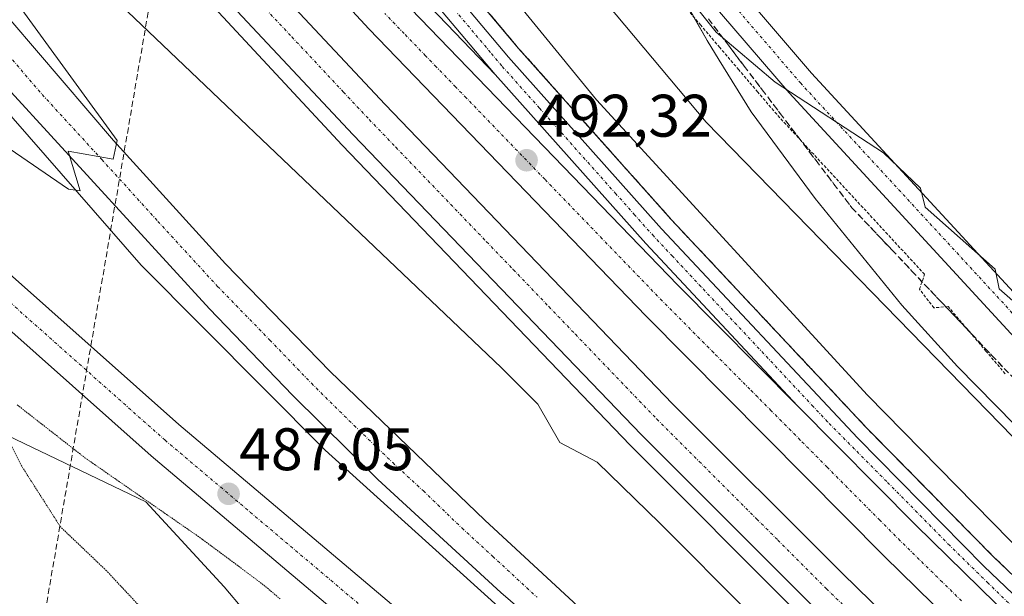
# Model space of a CAD drawing. Units: metres. Extents: x 634918 to 638380, y 4720492 to 4722873.
# Drawn here: x 637154 to 637318, y 4721400 to 4721496 of the extents above; entities that cross this region are included whole.
import ezdxf
from ezdxf.enums import TextEntityAlignment as Align

# ---------------------------------------------------------------- set-up
doc = ezdxf.new("R2010")
doc.units = ezdxf.units.M
doc.header["$MEASUREMENT"] = 0
for name, pattern in [('TRAZO_Y_PUNTO', [1, 0.5, -0.25, 0, -0.25]), ('TRAZOS', [0.75, 0.5, -0.25]), ('TRAZOS2', [0.375, 0.25, -0.125]), ('TRAZOSX2', [1.5, 1, -0.5])]:
    doc.linetypes.add(name, pattern=pattern)
for name, color, linetype, lineweight in [('Alambrada', 19, 'TRAZOS', 0), ('Arcén (en calzada doble)', 9, 'Continuous', 13), ('Carretera de calzada doble', 1, 'Continuous', 13), ('Carretera de calzada doble Cxs', 1, 'Continuous', 13), ('Carretera de calzada doble eje', 1, 'TRAZO_Y_PUNTO', 0), ('Carretera de calzada única', 19, 'Continuous', 13), ('Carretera de calzada única Cxs', 19, 'Continuous', 13), ('Carretera de calzada única eje', 19, 'TRAZO_Y_PUNTO', 0), ('Carátula', 7, 'Continuous', 5), ('Conducción de hidrocarburos lineal', 6, 'TRAZOSX2', 0), ('Cultivos herbáceos CxS', 92, 'Continuous', 0), ('Curva de nivel normal', 36, 'Continuous', 0), ('Curva de nivel normal depresión', 36, 'TRAZOS2', 0), ('Núcleo urbano', 19, 'Continuous', 0), ('Núcleo urbano CxS', 19, 'Continuous', 0), ('Pista no pavimentada', 254, 'Continuous', 13), ('Pista no pavimentada Cxs', 254, 'Continuous', 0), ('Pista pavimentada eje', 135, 'TRAZO_Y_PUNTO', 0), ('Punto de cota en terreno', 7, 'Continuous', 0), ('Rótulo de punto de cota en terreno', 19, 'Continuous', 0), ('Talud superficial', 39, 'TRAZOSX2', 0)]:
    doc.layers.add(name, color=color, linetype=linetype, lineweight=lineweight)
doc.styles.add('Arial', font='txt', dxfattribs={"height": 0.2})

# ---------------------------------------------------------------- blocks, each defined once
blk = doc.blocks.new('*U153')
at = {"layer": 'Cultivos herbáceos CxS', "color": 92, "linetype": 'Continuous', "lineweight": 0}
blk.add_polyline3d([(637319.97, 4721428.67, 484.25), (637310.37, 4721438.38, 484.22), (637301.09, 4721448.66, 483.97), (637286.62, 4721466.42, 483.12), (637275.92, 4721480.91, 482.07), (637270.62, 4721489.53, 481.16), (637268.61, 4721492.81, 480.9), (637257.46, 4721512.66, 479.63), (637232.73, 4721558.7, 478.38), (637232.65, 4721558.84, 478.39), (637218.08, 4721584.7, 478.84), (637218.04, 4721584.78, 478.84), (637217.95, 4721584.93, 478.85), (637208.59, 4721600.33, 479.17), (637203.78, 4721608.24, 479.26), (637203.6, 4721608.53, 479.27), (637203.56, 4721608.59, 479.27), (637189.84, 4721628.73, 480)], dxfattribs=at)
blk = doc.blocks.new('*U164')
at = {"layer": 'Núcleo urbano CxS', "color": 19, "linetype": 'Continuous', "lineweight": 0}
for points in [[(637189.84, 4721628.73, 480), (637203.56, 4721608.59, 479.27), (637203.6, 4721608.53, 479.27), (637203.78, 4721608.24, 479.26), (637208.59, 4721600.33, 479.17), (637217.95, 4721584.93, 478.85), (637218.04, 4721584.78, 478.84), (637218.08, 4721584.7, 478.84), (637232.65, 4721558.84, 478.39), (637232.73, 4721558.7, 478.38), (637257.46, 4721512.66, 479.63), (637268.61, 4721492.81, 480.9), (637270.62, 4721489.53, 481.16), (637275.92, 4721480.91, 482.07), (637286.62, 4721466.42, 483.12), (637301.09, 4721448.66, 483.97), (637310.37, 4721438.38, 484.22), (637319.97, 4721428.67, 484.25)], [(637404.67, 4721228.79, 486.25), (637349.49, 4721274.8, 485.89), (637329.63, 4721289.75, 485.84), (637299.74, 4721313.15, 485.97), (637291.94, 4721306.65, 486.01), (637281.06, 4721308.54, 485.74), (637267.88, 4721320.95, 485.83), (637257.02, 4721330.25, 485.96), (637247.71, 4721338.78, 485.65), (637226, 4721359.72, 485.96), (637218.24, 4721359.31, 485.68), (637223.43, 4721343.97, 486.04), (637206.35, 4721372.55, 485.45), (637203.42, 4721377.44, 485.73), (637191.28, 4721397.75, 486.53), (637187.99, 4721401.6, 486.6), (637174.95, 4721415.83, 486.96), (637145.06, 4721430.13, 485.79)]]:
    blk.add_polyline3d(points, dxfattribs=at)
blk = doc.blocks.new('*U184')
at = {"layer": 'Curva de nivel normal', "color": 36, "linetype": 'Continuous', "lineweight": 0}
blk.add_polyline3d([(637329.1, 4721441.09, 480), (637317.36, 4721451.36, 480), (637316.64, 4721454.64, 480), (637305.01, 4721465.01, 480), (637304.2, 4721468.19, 480), (637298.04, 4721474.04, 480), (637279.98, 4721485.87, 480), (637270.13, 4721494.23, 480), (637239.98, 4721531.98, 480), (637211, 4721571, 480), (637207.95, 4721574.35, 480), (637201.97, 4721575.76, 480), (637199.09, 4721582.73, 480), (637192.36, 4721590.13, 480), (637189.69, 4721595.79, 480), (637185.12, 4721605.14, 480), (637179.65, 4721611.72, 480), (637187.98, 4721617.5, 480), (637194, 4721612, 480), (637196.08, 4721612, 480), (637190, 4721624, 480)], dxfattribs=at)
blk = doc.blocks.new('5PATER')
at = {"layer": 'Carátula', "linetype": 'Continuous', "lineweight": 5}
h = blk.add_hatch(color=250, dxfattribs=at)
edge = h.paths.add_edge_path()
edge.add_ellipse((0, 0.01), major_axis=(-1.33, -1.34), ratio=0.999422, start_angle=0, end_angle=360)
blk = doc.blocks.new('*U229')
at = {"layer": 'Carretera de calzada única Cxs', "color": 19, "linetype": 'Continuous', "lineweight": 13}
for points in [[(637122.36, 4721480.36, 488.84), (637180.41, 4721428.74, 487.35), (637227.36, 4721389.05, 486.71), (637326.97, 4721306.57, 486.09), (637411.06, 4721236.45, 485.98)], [(637406.59, 4721231.09, 486.12), (637322.51, 4721301.2, 485.8), (637298.45, 4721321.12, 485.94), (637295.37, 4721323.67, 485.95), (637222.88, 4721383.7, 486.6), (637175.84, 4721423.47, 487.23), (637117.66, 4721475.2, 488.44)]]:
    blk.add_polyline3d(points, dxfattribs=at)

msp = doc.modelspace()

# ---------------------------------------------------------------- linework, layer by layer
at = {"layer": 'Alambrada', "color": 19, "linetype": 'TRAZOS', "lineweight": 0}
msp.add_polyline3d([(637318.34, 4721437.19, 482.32), (637315.17, 4721440.93, 482.19), (637311.99, 4721444.66, 482), (637308.82, 4721448.4, 481.88), (637306.44, 4721448.19, 482.53), (637304.05, 4721451.3, 482.32), (637304.88, 4721453.79, 481.54), (637301.8, 4721457.13, 481.45), (637298.71, 4721460.47, 481.38), (637295.63, 4721463.81, 481.25), (637292.55, 4721467.15, 481.18), (637289.46, 4721470.48, 481.09), (637286.38, 4721473.82, 481.01), (637283.29, 4721477.16, 481.57), (637280.21, 4721480.5, 480.88), (637277.04, 4721484.22, 480.72), (637273.87, 4721487.94, 480.53), (637270.7, 4721491.66, 480.45), (637267.53, 4721495.38, 480.38), (637264.36, 4721499.09, 480.45)], dxfattribs=at)
at = {"layer": 'Arcén (en calzada doble)', "color": 9, "linetype": 'Continuous', "lineweight": 13}
for points in [[(636898.96, 4721849.92, 494.17), (636932.3, 4721818.65, 494.41), (636959.59, 4721790.44, 494.21), (636991.43, 4721755.82, 492.57), (636994.33, 4721752.67, 487.44), (636996.67, 4721750.04, 485.07), (636998.97, 4721747.46, 486.58), (637023.56, 4721719.83, 493.56), (637059.29, 4721678.72, 493.45), (637105.55, 4721626.18, 493.06), (637135.36, 4721592.86, 492.93), (637188.02, 4721535.1, 492.63), (637204.92, 4721516.7, 492.16), (637233.2, 4721487.14, 491.97)], [(636896.63, 4721816.22, 494.48), (636912.65, 4721800.74, 494.48), (636939.58, 4721773.45, 494.45), (636967.14, 4721743.43, 494.29), (636971.91, 4721738.02, 492.03), (636974.67, 4721734.9, 487.01), (636976.94, 4721732.32, 485.35), (636979.35, 4721729.6, 487.1), (637111.79, 4721579.59, 493.08), (637143.67, 4721544.24, 492.48), (637207.69, 4721475.34, 492.14), (637255.76, 4721425.26, 491.69), (637284.15, 4721396.86, 491.36), (637315.7, 4721366.07, 491.16), (637352.78, 4721330.76, 490.88), (637384.01, 4721301.72, 491.03), (637413.43, 4721275.37, 491.03), (637430.11, 4721260.86, 490.97), (637452.76, 4721242.24, 490.84), (637462.74, 4721233.49, 490.86)], [(637142.27, 4721612.89, 490.98), (637156.84, 4721592.64, 491.84), (637182.11, 4721558.75, 491.84), (637207.88, 4721526.33, 491.59), (637237.14, 4721491.51, 491.42), (637262.66, 4721462.88, 491.33), (637295.35, 4721428.01, 491.24), (637316.35, 4721406.68, 491.07), (637350.28, 4721374.28, 490.64), (637377.18, 4721348.13, 490.77), (637421.03, 4721305.21, 490.39), (637450.21, 4721278.14, 490.31), (637516.21, 4721222.01, 489.77)], [(637442.19, 4721240.82, 490.69), (637404.09, 4721267.98, 490.92), (637341.43, 4721312.92, 490.31), (637316.64, 4721331.63, 489.46), (637287.59, 4721353.76, 488.94), (637248.72, 4721384.78, 488.56), (637204.88, 4721424.46, 488.82), (637174.17, 4721455.32, 489.5), (637147.39, 4721485.94, 490.46)]]:
    msp.add_polyline3d(points, dxfattribs=at)
at = {"layer": 'Carretera de calzada doble', "color": 1, "linetype": 'Continuous', "lineweight": 13}
for points in [[(636999.85, 4721743.06, 491.46), (637021.85, 4721718.33, 493.98), (637057.58, 4721677.22, 493.73), (637103.85, 4721624.67, 493.26), (637133.67, 4721591.34, 493), (637172.57, 4721548.48, 492.89), (637217.51, 4721499.85, 492.33), (637263.73, 4721451.95, 491.94), (637283.66, 4721431.86, 491.8)], [(637506.91, 4721217.25, 490.3), (637479.55, 4721240.54, 490.46), (637434.51, 4721278.87, 490.69), (637412.15, 4721298.86, 490.84), (637364.54, 4721342.84, 491.25), (637330.39, 4721375.16, 491.51), (637298.2, 4721406.7, 491.73), (637258.45, 4721446.78, 492.09), (637212.13, 4721494.77, 492.55), (637167.12, 4721543.49, 492.9), (637128.18, 4721586.39, 493.06), (637098.32, 4721619.76, 493.34), (637052.02, 4721672.35, 493.81), (637016.3, 4721713.45, 494.01), (636994.32, 4721738.16, 491.2)], [(636989.09, 4721733.53, 491.01), (637119.18, 4721586.18, 493.14), (637150.99, 4721550.91, 492.89), (637180.45, 4721518.91, 492.67), (637214.88, 4721482.15, 492.46), (637262.84, 4721432.19, 492.01), (637291.11, 4721403.9, 491.68), (637322.58, 4721373.2, 491.47), (637359.56, 4721337.97, 491.33), (637390.69, 4721309.04, 491.12), (637419.98, 4721282.8, 490.94), (637456.52, 4721251.02, 490.75), (637494.52, 4721218.53, 490.29), (637502.58, 4721211.82, 490.21)], [(637497.94, 4721206.01, 490.37), (637489.77, 4721212.91, 490.41), (637451.71, 4721245.45, 490.8), (637415.11, 4721277.28, 490.98), (637385.73, 4721303.6, 491.13), (637354.52, 4721332.61, 491.25), (637317.47, 4721367.9, 491.42), (637285.94, 4721398.67, 491.65), (637257.58, 4721427.04, 491.94), (637209.54, 4721477.09, 492.38), (637175.06, 4721513.9, 492.63), (637145.55, 4721545.95, 492.8), (637113.69, 4721581.28, 493.13), (636983.58, 4721728.65, 490.96)], [(637283.66, 4721431.86, 491.8), (637303.41, 4721411.94, 491.57), (637335.52, 4721380.49, 491.25), (637369.59, 4721348.24, 491.11), (637417.12, 4721304.33, 490.73), (637424.13, 4721298.13, 490.71), (637427.75, 4721294.77, 490.64), (637439.37, 4721284.44, 490.58), (637448.7, 4721276.5, 490.5)]]:
    msp.add_polyline3d(points, dxfattribs=at)
at = {"layer": 'Carretera de calzada doble Cxs', "color": 1, "linetype": 'Continuous', "lineweight": 13}
for points in [[(637133.67, 4721591.34, 493), (637172.57, 4721548.48, 492.89), (637217.51, 4721499.85, 492.33), (637263.73, 4721451.95, 491.94), (637283.66, 4721431.86, 491.8), (637303.41, 4721411.94, 491.57), (637335.52, 4721380.49, 491.25), (637369.59, 4721348.24, 491.11), (637417.12, 4721304.33, 490.73), (637424.13, 4721298.13, 490.71), (637427.75, 4721294.77, 490.64), (637439.37, 4721284.44, 490.58), (637448.7, 4721276.5, 490.5), (637511.52, 4721223.02, 490.31)], [(637479.55, 4721240.54, 490.46), (637434.51, 4721278.87, 490.69), (637412.15, 4721298.86, 490.84), (637364.54, 4721342.84, 491.25), (637330.39, 4721375.16, 491.51), (637298.2, 4721406.7, 491.73), (637258.45, 4721446.78, 492.09), (637212.13, 4721494.77, 492.55), (637167.12, 4721543.49, 492.9), (637128.18, 4721586.39, 493.06)], [(637150.99, 4721550.91, 492.89), (637180.45, 4721518.91, 492.67), (637214.88, 4721482.15, 492.46), (637262.84, 4721432.19, 492.01), (637291.11, 4721403.9, 491.68), (637322.58, 4721373.2, 491.47), (637359.56, 4721337.97, 491.33), (637390.69, 4721309.04, 491.12), (637419.98, 4721282.8, 490.94), (637456.52, 4721251.02, 490.75)], [(637451.71, 4721245.45, 490.8), (637415.11, 4721277.28, 490.98), (637385.73, 4721303.6, 491.13), (637354.52, 4721332.61, 491.25), (637317.47, 4721367.9, 491.42), (637285.94, 4721398.67, 491.65), (637257.58, 4721427.04, 491.94), (637209.54, 4721477.09, 492.38), (637175.06, 4721513.9, 492.63), (637145.55, 4721545.95, 492.8)]]:
    msp.add_polyline3d(points, dxfattribs=at)
at = {"layer": 'Carretera de calzada doble eje', "color": 1, "linetype": 'TRAZO_Y_PUNTO', "lineweight": 0}
for points in [[(637148.27, 4721548.43, 492.88), (637155.65, 4721540.42, 492.82), (637177.75, 4721516.4, 492.66), (637182.06, 4721511.81, 492.63), (637190.68, 4721502.61, 492.58), (637194.98, 4721498.01, 492.56), (637199.29, 4721493.42, 492.53), (637207.91, 4721484.21, 492.48), (637212.21, 4721479.62, 492.46), (637216.65, 4721474.99, 492.42), (637227.36, 4721463.84, 492.31), (637231.8, 4721459.21, 492.28), (637236.25, 4721454.58, 492.23), (637242.18, 4721448.4, 492.18), (637246.62, 4721443.77, 492.14), (637260.21, 4721429.61, 492.01), (637267.28, 4721422.54, 491.92), (637276.85, 4721412.96, 491.81), (637280.39, 4721409.43, 491.77), (637288.52, 4721401.28, 491.68), (637292.46, 4721397.45, 491.64), (637300.34, 4721389.75, 491.59), (637304.27, 4721385.92, 491.56), (637320.02, 4721370.55, 491.46)], [(637311.07, 4721399.26, 491.59), (637307.87, 4721402.4, 491.62), (637304.01, 4721406.18, 491.65), (637300.81, 4721409.32, 491.67), (637297.42, 4721412.74, 491.7), (637292.04, 4721418.16, 491.74), (637288.65, 4721421.57, 491.77), (637284.15, 4721426.11, 491.83), (637279.29, 4721431.02, 491.93), (637277.04, 4721433.29, 491.96), (637275.73, 4721434.6, 491.96), (637269.69, 4721440.7, 492), (637261.09, 4721449.36, 492.08), (637258.06, 4721452.51, 492.11), (637251.08, 4721459.73, 492.19), (637248.02, 4721462.91, 492.22), (637244.96, 4721466.08, 492.25), (637241.51, 4721469.65, 492.29), (637228.41, 4721483.23, 492.42), (637226.62, 4721485.08, 492.43), (637223.4, 4721488.42, 492.47), (637221.61, 4721490.27, 492.49), (637218.04, 4721493.97, 492.51), (637214.82, 4721497.31, 492.55)]]:
    msp.add_polyline3d(points, dxfattribs=at)
at = {"layer": 'Carretera de calzada única', "color": 19, "linetype": 'Continuous', "lineweight": 13}
for points in [[(637283.66, 4721431.86, 491.8), (637258.35, 4721458.94, 491.92), (637233.2, 4721487.14, 491.97), (637203.36, 4721522.63, 492.04), (637177.47, 4721555.18, 492.32), (637152.12, 4721589.19, 492.23), (637137.49, 4721609.53, 491.37), (637123.23, 4721630.31, 490.37), (637104.59, 4721658.65, 488.85), (637089.44, 4721682.54, 487.54), (637062.66, 4721726.87, 485.03), (637059.32, 4721733.32, 484.63), (637057.37, 4721738.68, 484.49), (637055.62, 4721746.32, 484.43), (637055.22, 4721752.45, 484.44), (637055.74, 4721758.07, 484.55), (637056.57, 4721762.73, 484.69), (637057, 4721765.33, 484.8)], [(637140.44, 4721611.6, 491.23), (637155.03, 4721591.32, 492.07), (637180.33, 4721557.38, 492.18), (637206.15, 4721524.91, 491.94), (637235.45, 4721490.04, 491.72), (637261.01, 4721461.37, 491.65), (637293.73, 4721426.46, 491.46), (637314.78, 4721405.08, 491.32), (637348.73, 4721372.67, 490.93), (637375.62, 4721346.53, 491), (637419.48, 4721303.59, 490.73), (637448.7, 4721276.5, 490.5)], [(637495.56, 4721203.04, 490.63), (637464.12, 4721227.84, 490.84), (637443.85, 4721243.09, 491), (637405.72, 4721270.26, 491.21), (637343.09, 4721315.19, 490.44), (637325.37, 4721328.44, 489.78), (637320.07, 4721332.23, 489.73), (637275.12, 4721366.23, 488.91), (637265.35, 4721374.03, 488.82), (637251.99, 4721385.33, 488.67), (637234.16, 4721400.68, 488.89), (637213.65, 4721419.53, 488.94), (637199.42, 4721433.59, 489.18), (637185.57, 4721448.02, 489.45), (637145.76, 4721491.43, 490.46), (637128.67, 4721510.25, 490.71)], [(637152.42, 4721496.15, 490.22), (637169.52, 4721476.15, 489.84), (637188.24, 4721455.52, 489.31), (637205.69, 4721437.59, 488.83), (637231.48, 4721412.74, 489.01), (637261.08, 4721385.37, 488.47), (637280.61, 4721368.66, 488.82), (637308.63, 4721346.02, 489.19), (637329.25, 4721330.09, 489.59), (637345.26, 4721318.16, 490.31), (637407.86, 4721273.25, 491.22), (637446.02, 4721246.06, 490.91), (637462.74, 4721233.49, 490.86), (637497.94, 4721206.01, 490.37)], [(637122.36, 4721480.36, 488.84), (637180.41, 4721428.74, 487.35), (637227.36, 4721389.05, 486.71), (637326.97, 4721306.57, 486.09), (637411.06, 4721236.45, 485.98)], [(637295.37, 4721323.67, 485.95), (637222.88, 4721383.7, 486.6), (637175.84, 4721423.47, 487.23), (637117.66, 4721475.2, 488.44)], [(637283.66, 4721431.86, 491.8), (637303.41, 4721411.94, 491.57), (637335.52, 4721380.49, 491.25), (637369.59, 4721348.24, 491.11), (637417.12, 4721304.33, 490.73), (637424.13, 4721298.13, 490.71), (637427.75, 4721294.77, 490.64), (637439.37, 4721284.44, 490.58), (637448.7, 4721276.5, 490.5)]]:
    msp.add_polyline3d(points, dxfattribs=at)
at = {"layer": 'Carretera de calzada única Cxs', "color": 19, "linetype": 'Continuous', "lineweight": 13}
for points in [[(637140.44, 4721611.6, 491.23), (637155.03, 4721591.32, 492.07), (637180.33, 4721557.38, 492.18), (637206.15, 4721524.91, 491.94), (637235.45, 4721490.04, 491.72), (637261.01, 4721461.37, 491.65), (637293.73, 4721426.46, 491.46), (637314.78, 4721405.08, 491.32), (637348.73, 4721372.67, 490.93)], [(637335.52, 4721380.49, 491.25), (637303.41, 4721411.94, 491.57), (637283.66, 4721431.86, 491.8), (637258.35, 4721458.94, 491.92), (637233.2, 4721487.14, 491.97), (637203.36, 4721522.63, 492.04), (637177.47, 4721555.18, 492.32), (637152.12, 4721589.19, 492.23)], [(637152.42, 4721496.15, 490.22), (637169.52, 4721476.15, 489.84), (637188.24, 4721455.52, 489.31), (637205.69, 4721437.59, 488.83), (637231.48, 4721412.74, 489.01), (637261.08, 4721385.37, 488.47), (637280.61, 4721368.66, 488.82), (637308.63, 4721346.02, 489.19), (637329.25, 4721330.09, 489.59), (637345.26, 4721318.16, 490.31), (637407.86, 4721273.25, 491.22), (637446.02, 4721246.06, 490.91)], [(637443.85, 4721243.09, 491), (637405.72, 4721270.26, 491.21), (637343.09, 4721315.19, 490.44), (637325.37, 4721328.44, 489.78), (637320.07, 4721332.23, 489.73), (637275.12, 4721366.23, 488.91), (637265.35, 4721374.03, 488.82), (637251.99, 4721385.33, 488.67), (637234.16, 4721400.68, 488.89), (637213.65, 4721419.53, 488.94), (637199.42, 4721433.59, 489.18), (637185.57, 4721448.02, 489.45), (637145.76, 4721491.43, 490.46)]]:
    msp.add_polyline3d(points, dxfattribs=at)
at = {"layer": 'Carretera de calzada única eje', "color": 19, "linetype": 'TRAZO_Y_PUNTO', "lineweight": 0}
for points in [[(637325.15, 4721392.78, 491.32), (637315.5, 4721402.24, 491.44), (637309.09, 4721408.51, 491.49), (637298.57, 4721419.2, 491.54), (637293.19, 4721424.62, 491.58), (637288.7, 4721429.16, 491.64), (637286.32, 4721431.71, 491.68), (637267.58, 4721451.71, 491.73), (637262.82, 4721456.8, 491.73), (637259.68, 4721460.15, 491.76), (637256.54, 4721463.68, 491.66), (637253.39, 4721467.2, 491.77), (637240.61, 4721481.54, 491.83), (637234.32, 4721488.59, 491.85), (637232.46, 4721490.81, 491.83), (637226.86, 4721497.46, 491.86)], [(637149.09, 4721493.79, 490.36), (637157.64, 4721483.79, 490.18), (637167.59, 4721472.94, 489.98), (637176.95, 4721462.62, 489.75), (637186.9, 4721451.77, 489.5), (637195.63, 4721442.8, 489.31), (637202.56, 4721435.59, 489.15), (637209.67, 4721428.56, 489.07), (637216.12, 4721422.35, 488.99), (637221.24, 4721417.63, 488.97), (637227.69, 4721411.42, 489.01), (637232.82, 4721406.71, 488.95), (637240.22, 4721399.87, 488.9)], [(637138.32, 4721461.49, 488.26), (637178.13, 4721426.1, 487.27), (637192.36, 4721414.07, 487), (637215.88, 4721394.19, 486.57), (637225.12, 4721386.37, 486.44), (637298.99, 4721325.21, 485.97)]]:
    msp.add_polyline3d(points, dxfattribs=at)
at = {"layer": 'Conducción de hidrocarburos lineal', "color": 6, "linetype": 'TRAZOSX2', "lineweight": 0}
msp.add_polyline3d([(637886.84, 4722864.41, 424.39), (637841.3, 4722780.36, 424.47), (637752.18, 4722644.03, 426.4), (637704.69, 4722577.01, 429.44), (637683.86, 4722543.04, 429.97), (637655.43, 4722499.19, 430.23), (637619.68, 4722362.06, 451.84), (637515.01, 4722179.5, 455.11), (637459.69, 4722084.69, 457.15), (637387.09, 4721971.14, 463.37), (637218.89, 4721798.29, 470.92), (637227.24, 4721638.29, 477.16), (637207.5, 4721616.48, 478.11), (637191.8, 4721598.71, 479.48), (637191.8, 4721593.62, 479.72), (637155.33, 4721381.13, 486.16)], dxfattribs=at)
at = {"layer": 'Cultivos herbáceos CxS', "color": 92, "linetype": 'Continuous', "lineweight": 0}
for points in [[(637319.97, 4721428.67, 484.25), (637310.37, 4721438.38, 484.22), (637301.09, 4721448.66, 483.97), (637286.62, 4721466.42, 483.12), (637275.92, 4721480.91, 482.07), (637270.62, 4721489.53, 481.16), (637268.61, 4721492.81, 480.9), (637266.46, 4721496.63, 480.49), (637257.46, 4721512.66, 479.63), (637256.92, 4721513.67, 479.56), (637252.59, 4721521.73, 479.11), (637232.73, 4721558.7, 478.38), (637232.65, 4721558.84, 478.39), (637224.6, 4721573.13, 478.66), (637218.08, 4721584.7, 478.84), (637218.04, 4721584.78, 478.85), (637217.95, 4721584.93, 478.85), (637208.59, 4721600.33, 479.17), (637203.78, 4721608.24, 479.26), (637203.6, 4721608.53, 479.27), (637203.56, 4721608.59, 479.27), (637193.79, 4721622.93, 479.51)], [(636992.19, 4721546.51, 501.3), (637000.78, 4721548.42, 499.98), (637009.88, 4721541.92, 500.7), (637020.27, 4721528.92, 503), (637035.87, 4721512.02, 502.69), (637041.07, 4721501.62, 502.56), (637059.27, 4721486.02, 495), (637090.46, 4721474.32, 487.98), (637129.46, 4721441.83, 486.38), (637145.06, 4721430.13, 485.79), (637174.95, 4721415.83, 486.96), (637187.99, 4721401.6, 486.6), (637191.28, 4721397.75, 486.53)], [(637145.06, 4721430.13, 485.79), (637174.95, 4721415.83, 486.96), (637187.99, 4721401.6, 486.6), (637191.28, 4721397.75, 486.53)]]:
    msp.add_polyline3d(points, dxfattribs=at)
at = {"layer": 'Curva de nivel normal', "color": 36, "linetype": 'Continuous', "lineweight": 0}
for points in [[(637519.31, 4721219.31, 490), (637433.69, 4721295.69, 490), (637351.96, 4721375.96, 490), (637295.35, 4721433.61, 490), (637250.11, 4721482.9, 490), (637197.43, 4721547.43, 490), (637179.22, 4721567.22, 490), (637164.63, 4721590.23, 490), (637128.28, 4721634.28, 490), (637124, 4721638, 490), (637119.95, 4721635.78, 490), (637108.13, 4721640.08, 490), (637103.85, 4721643.85, 490), (637026.1, 4721731.49, 490), (637008.73, 4721747.04, 490), (637002.56, 4721745.6, 490), (637002.55, 4721745.6, 490)], [(637514.81, 4721238.11, 485), (637419.95, 4721325.68, 485), (637375.11, 4721369.7, 485), (637268.42, 4721479.17, 485), (637232.33, 4721522.33, 485), (637198.02, 4721566.02, 485), (637196.45, 4721569.46, 485), (637191.7, 4721574.66, 485), (637190.11, 4721575.71, 485), (637187.36, 4721575.82, 485), (637183.02, 4721576.03, 485), (637179.53, 4721576.77, 485), (637176.57, 4721579.21, 485), (637172.97, 4721583.02, 485), (637171.7, 4721585.03, 485), (637171.8, 4721587.67, 485), (637172.86, 4721592.22, 485), (637172.97, 4721595.29, 485), (637171.49, 4721598.57, 485), (637169.07, 4721601.87, 485), (637168.69, 4721602.25, 485), (637156.19, 4721622.12, 485), (637121.48, 4721663.48, 485)], [(637128.83, 4721525.13, 490), (637127.05, 4721527.6, 490), (637126.39, 4721532.56, 490), (637128.01, 4721537.9, 490), (637132.01, 4721542.23, 490), (637137.99, 4721541.27, 490), (637142.12, 4721538.95, 490), (637148.51, 4721532.51, 490), (637150.65, 4721517.93, 490), (637234.29, 4721438.18, 490), (637240.35, 4721432.13, 490), (637244.02, 4721425.71, 490), (637250.26, 4721422.41, 490), (637260.68, 4721412.22, 490), (637290.62, 4721382.2, 490), (637359.88, 4721319.88, 490), (637363.07, 4721314, 490), (637368.25, 4721308.17, 490), (637367.76, 4721307.07, 490), (637334.08, 4721326.08, 490), (637330, 4721324, 490), (637329.66, 4721322, 490), (637338, 4721313.88, 490), (637401.6, 4721265.6, 490)], [(637143.17, 4721513.17, 490), (637170.15, 4721476.1, 490), (637169.47, 4721473, 490), (637161.96, 4721474.36, 490), (637163.99, 4721467.72, 490), (637162, 4721468, 490), (637147.3, 4721478.06, 490)]]:
    msp.add_polyline3d(points, dxfattribs=at)
at = {"layer": 'Curva de nivel normal depresión', "color": 36, "linetype": 'TRAZOS2', "lineweight": 0}
for points in [[(637153.46, 4721431.99, 485), (637164.76, 4721423.16, 485), (637184.4, 4721409.53, 485), (637194.61, 4721401.91, 485), (637197.32, 4721399.62, 485)], [(637173.82, 4721398.45, 485), (637168.35, 4721404.31, 485), (637160.67, 4721411.64, 485), (637154.18, 4721421.81, 485), (637151.84, 4721426.48, 485)]]:
    msp.add_polyline3d(points, dxfattribs=at)
at = {"layer": 'Núcleo urbano', "color": 19, "linetype": 'Continuous', "lineweight": 0}
for points in [[(637319.97, 4721428.67, 484.25), (637310.37, 4721438.38, 484.22), (637301.09, 4721448.66, 483.97), (637286.62, 4721466.42, 483.12), (637275.92, 4721480.91, 482.07), (637270.62, 4721489.53, 481.16), (637268.61, 4721492.81, 480.9), (637266.46, 4721496.63, 480.49), (637257.46, 4721512.66, 479.63), (637256.92, 4721513.67, 479.56), (637252.59, 4721521.73, 479.11), (637232.73, 4721558.7, 478.38), (637232.65, 4721558.84, 478.39), (637224.6, 4721573.13, 478.66), (637218.08, 4721584.7, 478.84), (637218.04, 4721584.78, 478.85), (637217.95, 4721584.93, 478.85), (637208.59, 4721600.33, 479.17), (637203.78, 4721608.24, 479.26), (637203.6, 4721608.53, 479.27), (637203.56, 4721608.59, 479.27), (637193.79, 4721622.93, 479.51)], [(636992.19, 4721546.51, 501.3), (637000.78, 4721548.42, 499.98), (637009.88, 4721541.92, 500.7), (637020.27, 4721528.92, 503), (637035.87, 4721512.02, 502.69), (637041.07, 4721501.62, 502.56), (637059.27, 4721486.02, 495), (637090.46, 4721474.32, 487.98), (637129.46, 4721441.83, 486.38), (637145.06, 4721430.13, 485.79), (637174.95, 4721415.83, 486.96), (637187.99, 4721401.6, 486.6), (637191.28, 4721397.75, 486.53)]]:
    msp.add_polyline3d(points, dxfattribs=at)
at = {"layer": 'Pista no pavimentada', "color": 254, "linetype": 'Continuous', "lineweight": 13}
for points in [[(637501.48, 4721266.61, 481.28), (637477.11, 4721285.75, 482.12), (637448.88, 4721310.75, 482.67), (637419.89, 4721337.93, 483.12), (637394.7, 4721362.31, 482.65), (637374.76, 4721383.06, 483.04), (637335.99, 4721424.15, 482.43), (637321.91, 4721441.05, 481.69), (637282.3, 4721484.07, 480.02), (637256.99, 4721513.6, 479.55), (637250.43, 4721520.36, 479.85), (637245.27, 4721528.41, 479.62), (637234.57, 4721545.17, 479.38), (637221.1, 4721569.31, 479.6), (637195.69, 4721609.87, 479.92), (637189.1, 4721620.47, 480.3), (637179.69, 4721633.68, 480.73), (637172.11, 4721644.44, 480.65), (637161.99, 4721656.15, 480.69), (637149.62, 4721668.72, 480.87)], [(637193.71, 4721622.52, 479.56), (637199.93, 4721612.52, 479.35), (637225.4, 4721571.85, 478.62), (637238.87, 4721547.73, 478.13), (637249.48, 4721531.11, 478.17), (637254.37, 4721523.48, 478.28), (637260.69, 4721516.97, 477.77), (637286.04, 4721487.39, 478.66), (637325.67, 4721444.34, 479.97), (637339.73, 4721427.47, 481.18), (637378.38, 4721386.51, 482.53), (637387.6, 4721376.92, 482.8)]]:
    msp.add_polyline3d(points, dxfattribs=at)
at = {"layer": 'Pista no pavimentada Cxs', "color": 254, "linetype": 'Continuous', "lineweight": 0}
for points in [[(637501.48, 4721266.61, 481.28), (637477.11, 4721285.75, 482.12), (637448.88, 4721310.75, 482.67), (637419.89, 4721337.93, 483.12), (637394.7, 4721362.31, 482.65), (637374.76, 4721383.06, 483.04), (637335.99, 4721424.15, 482.43), (637321.91, 4721441.05, 481.69), (637282.3, 4721484.07, 480.02), (637256.99, 4721513.6, 479.55), (637250.43, 4721520.36, 479.85), (637245.27, 4721528.41, 479.62), (637234.57, 4721545.17, 479.38), (637221.1, 4721569.31, 479.6), (637195.69, 4721609.87, 479.92), (637189.1, 4721620.47, 480.3), (637179.69, 4721633.68, 480.73), (637172.11, 4721644.44, 480.65), (637161.99, 4721656.15, 480.69), (637149.62, 4721668.72, 480.87)], [(637193.71, 4721622.52, 479.56), (637199.93, 4721612.52, 479.35), (637225.4, 4721571.85, 478.62), (637238.87, 4721547.73, 478.13), (637249.48, 4721531.11, 478.17), (637254.37, 4721523.48, 478.28), (637260.69, 4721516.97, 477.77), (637286.04, 4721487.39, 478.66), (637325.67, 4721444.34, 479.97), (637339.73, 4721427.47, 481.18), (637378.38, 4721386.51, 482.53), (637387.6, 4721376.92, 482.8), (637395.68, 4721368.51, 483.09), (637398.25, 4721365.84, 482.84), (637423.33, 4721341.56, 483.27), (637452.25, 4721314.45, 482.48), (637480.32, 4721289.59, 481.46), (637504.61, 4721270.52, 481.79), (637526.63, 4721252.02, 481.25)]]:
    msp.add_polyline3d(points, dxfattribs=at)
at = {"layer": 'Pista pavimentada eje', "color": 135, "linetype": 'TRAZO_Y_PUNTO', "lineweight": 0}
msp.add_polyline3d([(637188.53, 4721625.58, 480.17), (637191.18, 4721621.85, 480.01), (637197.81, 4721611.2, 479.76), (637223.25, 4721570.58, 479.18), (637236.72, 4721546.45, 478.87), (637247.38, 4721529.76, 478.99), (637252.4, 4721521.92, 479.13), (637258.84, 4721515.28, 478.8), (637284.17, 4721485.73, 479.45), (637323.79, 4721442.7, 480.97), (637337.86, 4721425.81, 481.94), (637376.57, 4721384.79, 482.82), (637387.9, 4721373, 482.81)], dxfattribs=at)
at = {"layer": 'Talud superficial', "color": 39, "linetype": 'TRAZOSX2', "lineweight": 0}
for points in [[(637225.44, 4721505.44, 486.3), (637234.21, 4721494.99, 486.3), (637237.14, 4721491.51, 486.3), (637249.9, 4721477.19, 486.3), (637253.09, 4721473.62, 486.3), (637262.66, 4721462.88, 486.3), (637265.93, 4721459.39, 486.3), (637269.2, 4721455.91, 486.3), (637275.74, 4721448.93, 486.3), (637279, 4721445.44, 486.3), (637282.27, 4721441.96, 486.3), (637288.81, 4721434.98, 486.3), (637292.08, 4721431.5, 486.3), (637295.35, 4721428.01, 486.3), (637298.85, 4721424.45, 486.3), (637302.35, 4721420.9, 486.3), (637305.85, 4721417.34, 486.3), (637309.35, 4721413.79, 486.3), (637312.85, 4721410.23, 486.3), (637316.35, 4721406.68, 486.3), (637319.74, 4721403.44, 486.3)], [(637318.61, 4721404.52, 490.98), (637317.48, 4721405.6, 491), (637316.35, 4721406.68, 491.07), (637315.18, 4721407.86, 491.07), (637314.02, 4721409.05, 491.05), (637312.85, 4721410.23, 491.02), (637311.68, 4721411.42, 491.09), (637310.52, 4721412.6, 491.09), (637309.35, 4721413.79, 491.09), (637308.18, 4721414.97, 491.05), (637307.02, 4721416.16, 491.1), (637305.85, 4721417.34, 491.15), (637304.68, 4721418.53, 491.16), (637303.52, 4721419.71, 491.09), (637302.35, 4721420.9, 491.11), (637301.18, 4721422.08, 491.18), (637300.02, 4721423.27, 491.18), (637298.85, 4721424.45, 491.12), (637297.68, 4721425.64, 491.13), (637296.52, 4721426.82, 491.24), (637295.35, 4721428.01, 491.24), (637294.26, 4721429.17, 491.18), (637293.17, 4721430.34, 491.14), (637292.08, 4721431.5, 491.2), (637290.99, 4721432.66, 491.27), (637289.9, 4721433.82, 491.24), (637288.81, 4721434.98, 491.16), (637287.72, 4721436.14, 491.2), (637286.63, 4721437.31, 491.33), (637285.54, 4721438.47, 491.36), (637284.45, 4721439.63, 491.21), (637283.36, 4721440.8, 491.18), (637282.27, 4721441.96, 491.25), (637281.18, 4721443.12, 491.36), (637280.09, 4721444.28, 491.25), (637279, 4721445.44, 491.17), (637277.91, 4721446.6, 491.21), (637276.83, 4721447.77, 491.35), (637275.74, 4721448.93, 491.33), (637274.65, 4721450.09, 491.2), (637273.56, 4721451.26, 491.18), (637272.47, 4721452.42, 491.27), (637271.38, 4721453.58, 491.43), (637270.29, 4721454.75, 491.24), (637269.2, 4721455.91, 491.17), (637268.11, 4721457.07, 491.22), (637267.02, 4721458.23, 491.38), (637265.93, 4721459.39, 491.32), (637264.84, 4721460.55, 491.21), (637263.75, 4721461.72, 491.21), (637262.66, 4721462.88, 491.33), (637261.6, 4721464.07, 491.43), (637260.53, 4721465.27, 491.27), (637259.47, 4721466.46, 491.21), (637258.41, 4721467.65, 491.26), (637257.34, 4721468.85, 491.37), (637256.28, 4721470.04, 491.35), (637255.22, 4721471.23, 491.25), (637254.15, 4721472.43, 491.25), (637253.09, 4721473.62, 491.34), (637252.03, 4721474.81, 491.35), (637250.96, 4721476, 491.32), (637249.9, 4721477.19, 491.27), (637248.84, 4721478.38, 491.32), (637247.77, 4721479.58, 491.31), (637246.71, 4721480.77, 491.36), (637245.65, 4721481.96, 491.33), (637244.58, 4721483.16, 491.34), (637243.52, 4721484.35, 491.31), (637242.46, 4721485.54, 491.33), (637241.39, 4721486.74, 491.42), (637240.33, 4721487.93, 491.4), (637239.27, 4721489.12, 491.36), (637238.2, 4721490.32, 491.33), (637237.14, 4721491.51, 491.42), (637236.16, 4721492.67, 491.51), (637235.19, 4721493.83, 491.46), (637234.21, 4721494.99, 491.37), (637233.24, 4721496.15, 491.38), (637232.26, 4721497.31, 491.5)], [(637268.82, 4721496.41, 480.09), (637269.82, 4721495.1, 480.12), (637270.81, 4721493.78, 480.09), (637271.81, 4721492.47, 480.15), (637272.81, 4721491.16, 480.28), (637273.8, 4721489.84, 480.37), (637274.8, 4721488.53, 480.4), (637275.8, 4721487.22, 480.47), (637276.8, 4721485.9, 480.53), (637277.8, 4721484.59, 480.64), (637278.8, 4721483.28, 480.72), (637279.79, 4721481.96, 480.83), (637280.79, 4721480.65, 480.87), (637281.79, 4721479.34, 480.89), (637282.78, 4721478.03, 481.01), (637283.78, 4721476.72, 481.16), (637284.78, 4721475.41, 481.22), (637285.77, 4721474.09, 481.2), (637286.77, 4721472.78, 481.25), (637287.77, 4721471.47, 481.44), (637288.77, 4721470.15, 481.53), (637289.77, 4721468.84, 481.53), (637290.77, 4721467.53, 481.58), (637291.76, 4721466.21, 481.69), (637292.76, 4721464.9, 481.83), (637293.87, 4721463.73, 481.83), (637294.99, 4721462.55, 481.84), (637296.1, 4721461.38, 481.84), (637297.21, 4721460.21, 481.9), (637298.33, 4721459.03, 481.94), (637299.44, 4721457.86, 481.95), (637300.55, 4721456.69, 481.97), (637301.66, 4721455.51, 481.96), (637302.77, 4721454.34, 482.03), (637303.88, 4721453.17, 482.05), (637305, 4721451.99, 482.08), (637306.11, 4721450.82, 482.06), (637307.22, 4721449.65, 482.1), (637308.34, 4721448.47, 482.13), (637309.45, 4721447.3, 482.2), (637310.56, 4721446.13, 482.2), (637311.68, 4721444.95, 482.16), (637312.79, 4721443.78, 482.21), (637313.9, 4721442.6, 482.29), (637315.01, 4721441.43, 482.33), (637316.12, 4721440.25, 482.29), (637317.23, 4721439.08, 482.3), (637318.35, 4721437.9, 482.38)], [(637268.82, 4721496.41, 486.3), (637274.8, 4721488.53, 486.3), (637277.8, 4721484.59, 486.3), (637280.79, 4721480.65, 486.3), (637283.78, 4721476.72, 486.3), (637286.77, 4721472.78, 486.3), (637289.77, 4721468.84, 486.3), (637292.76, 4721464.9, 486.3), (637299.44, 4721457.86, 486.3), (637302.77, 4721454.34, 486.3), (637312.79, 4721443.78, 486.3), (637316.12, 4721440.25, 486.3), (637329.48, 4721426.17, 486.3)]]:
    msp.add_polyline3d(points, dxfattribs=at)

# ---------------------------------------------------------------- block references
at = {"layer": 'Carretera de calzada única Cxs', "color": 19, "linetype": 'Continuous', "lineweight": 13}
msp.add_blockref('*U229', (0, 0), dxfattribs=at)
at = {"layer": 'Cultivos herbáceos CxS', "color": 92, "linetype": 'Continuous', "lineweight": 0}
msp.add_blockref('*U153', (0, 0), dxfattribs=at)
at = {"layer": 'Curva de nivel normal', "color": 36, "linetype": 'Continuous', "lineweight": 0}
msp.add_blockref('*U184', (0, 0), dxfattribs=at)
at = {"layer": 'Núcleo urbano CxS', "color": 19, "linetype": 'Continuous', "lineweight": 0}
msp.add_blockref('*U164', (0, 0), dxfattribs=at)
at = {"layer": 'Punto de cota en terreno', "linetype": 'Continuous', "lineweight": 0}
for p in [(637238.47, 4721472.82, 492.32), (637188.74, 4721417.14, 487.05)]:
    msp.add_blockref('5PATER', p, dxfattribs=at)

# ---------------------------------------------------------------- texts
at = {"layer": 'Rótulo de punto de cota en terreno', "color": 19, "linetype": 'Continuous', "lineweight": 0, "style": 'Arial'}
for s, p in [('492,32', (637240.23, 4721474.58)), ('487,05', (637190.5, 4721418.9))]:
    msp.add_text(s, height=7, dxfattribs=at).set_placement(p, align=Align.BOTTOM_LEFT)

doc.saveas('drawing.dxf')
